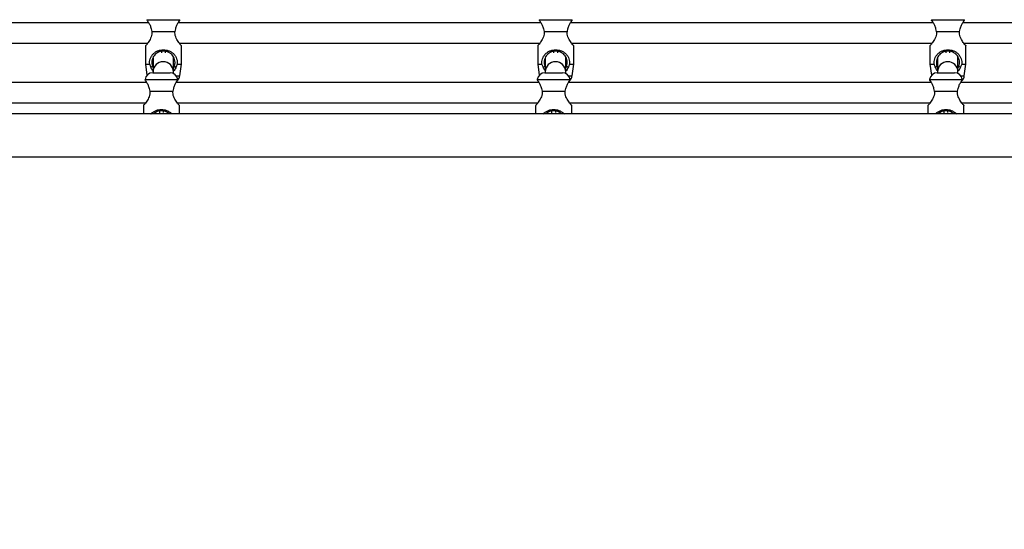
# Model space of a CAD drawing. Units: inches. Extents: x 66 to 1028, y 77 to 545.
# Drawn here: x 764 to 794, y 341 to 357 of the extents above; entities that cross this region are included whole.
import ezdxf

# ---------------------------------------------------------------- set-up
doc = ezdxf.new("R2010")
doc.units = ezdxf.units.IN
doc.header["$MEASUREMENT"] = 0
doc.header["$PDSIZE"] = -1
doc.layers.add('CONTOUR', color=7, linetype='Continuous')
doc.layers.add('DIM_IMP_BORDURE', color=7, linetype='Continuous')
doc.styles.add('DIM', font='romans.shx')
doc.dimstyles.new('Implantation (Pied-mètre)', dxfattribs={"dimscale": 96, "dimtxt": 0.09375, "dimasz": 0.125, "dimexe": 0.125, "dimexo": 0.125, "dimgap": 0.03, "dimtad": 1, "dimdec": 3, "dimzin": 0, "dimdsep": 46, "dimlunit": 4, "dimtxsty": 'DIM', "dimblk1": 'OBLIQUE', "dimblk2": 'OBLIQUE', "dimsah": 1, "dimcen": 0.089844, "dimdle": 0.125, "dimclrt": 7, "dimadec": 0, "dimazin": 0, "dimtfac": 1, "dimtdec": 0, "dimtofl": 0, "dimtmove": 0, "dimatfit": 3, "dimldrblk": 'OBLIQUE', "dimfxl": 1, "dimfrac": 2, "dimtolj": 1, "dimtzin": 0, "dimarcsym": 0})

# ---------------------------------------------------------------- blocks, each defined once
blk = doc.blocks.new('_OBLIQUE')
at = {"color": 0, "linetype": 'ByBlock'}
blk.add_line((-0.5, -0.5), (0.5, 0.5), dxfattribs=at)
blk = doc.blocks.new('*D12')
at = {"layer": 'Defpoints', "color": 0}
for p in [(1012.149, 513.578), (1012.149, 397.989), (148.469, 281.744)]:
    blk.add_point(p, dxfattribs=at)
at = {"layer": 'DIM_IMP_BORDURE', "color": 0, "lineweight": -2}
for p, q in [((148.469, 297.994), (148.469, 529.828)), ((1012.149, 414.239), (1012.149, 529.828)), ((132.219, 513.578), (1028.399, 513.578))]:
    blk.add_line(p, q, dxfattribs=at)
at = {"layer": 'DIM_IMP_BORDURE', "color": 0, "lineweight": -2, "xscale": 16.25, "yscale": 16.25, "zscale": 16.25, "rotation": 180}
blk.add_blockref('_OBLIQUE', (148.469, 513.578), dxfattribs=at)
at = {"layer": 'DIM_IMP_BORDURE', "color": 0, "lineweight": -2, "xscale": 16.25, "yscale": 16.25, "zscale": 16.25}
blk.add_blockref('_OBLIQUE', (1012.149, 513.578), dxfattribs=at)
at = {"layer": 'DIM_IMP_BORDURE', "color": 7, "insert": (580.309, 526.746), "char_height": 12.1875, "attachment_point": 5, "style": 'DIM'}
blk.add_mtext("\\A1;72' [21.937m]", dxfattribs=at)

msp = doc.modelspace()

# ---------------------------------------------------------------- linework, layer by layer
at = {"layer": 'CONTOUR'}
for p, q in [((767.723, 356.838), (756.626, 356.838)), ((767.673, 356.933), (767.671, 356.915)), ((767.673, 356.933), (768.675, 356.933)), ((767.798, 356.658), (767.818, 356.576)), ((768.531, 356.576), (768.55, 356.658)), ((779.723, 356.838), (768.626, 356.838)), ((768.678, 356.915), (768.675, 356.933)), ((779.673, 356.933), (779.671, 356.915)), ((779.673, 356.933), (780.675, 356.933)), ((779.798, 356.658), (779.818, 356.576)), ((780.531, 356.576), (780.55, 356.658)), ((791.723, 356.838), (780.626, 356.838)), ((780.678, 356.915), (780.675, 356.933)), ((791.673, 356.933), (791.671, 356.915)), ((791.673, 356.933), (792.675, 356.933)), ((791.798, 356.658), (791.818, 356.576)), ((792.531, 356.576), (792.55, 356.658)), ((803.723, 356.838), (792.626, 356.838)), ((792.678, 356.915), (792.675, 356.933)), ((767.818, 356.576), (768.531, 356.576)), ((779.818, 356.576), (780.531, 356.576)), ((791.818, 356.576), (792.531, 356.576)), ((756.662, 356.213), (767.687, 356.213)), ((767.623, 356.132), (767.623, 355.57)), ((768.662, 356.213), (779.687, 356.213)), ((768.726, 355.57), (768.726, 356.132)), ((779.623, 356.132), (779.623, 355.57)), ((780.662, 356.213), (791.687, 356.213)), ((780.726, 355.57), (780.726, 356.132)), ((791.623, 356.132), (791.623, 355.57)), ((792.662, 356.213), (803.687, 356.213)), ((792.726, 355.57), (792.726, 356.132)), ((767.855, 355.77), (767.855, 355.34)), ((768.112, 355.967), (768.112, 355.92)), ((768.237, 355.918), (768.237, 355.967)), ((768.48, 355.34), (768.48, 355.795)), ((779.855, 355.77), (779.855, 355.34)), ((780.112, 355.967), (780.112, 355.92)), ((780.237, 355.918), (780.237, 355.967)), ((780.48, 355.34), (780.48, 355.795)), ((791.855, 355.77), (791.855, 355.34)), ((792.112, 355.967), (792.112, 355.92)), ((792.237, 355.918), (792.237, 355.967)), ((792.48, 355.34), (792.48, 355.795)), ((767.623, 355.57), (767.671, 355.233)), ((767.623, 355.57), (767.754, 355.57)), ((767.787, 355.488), (767.754, 355.57)), ((767.84, 355.503), (767.855, 355.475)), ((768.48, 355.449), (768.509, 355.503)), ((768.595, 355.57), (768.561, 355.488)), ((768.595, 355.57), (768.726, 355.57)), ((768.675, 355.213), (768.726, 355.57)), ((779.623, 355.57), (779.671, 355.233)), ((779.623, 355.57), (779.754, 355.57)), ((779.787, 355.488), (779.754, 355.57)), ((779.84, 355.503), (779.855, 355.475)), ((780.48, 355.449), (780.509, 355.503)), ((780.595, 355.57), (780.561, 355.488)), ((780.595, 355.57), (780.726, 355.57)), ((780.675, 355.213), (780.726, 355.57)), ((791.623, 355.57), (791.671, 355.233)), ((791.623, 355.57), (791.754, 355.57)), ((791.787, 355.488), (791.754, 355.57)), ((791.84, 355.503), (791.855, 355.475)), ((792.48, 355.449), (792.509, 355.503)), ((792.595, 355.57), (792.561, 355.488)), ((792.595, 355.57), (792.726, 355.57)), ((792.675, 355.213), (792.726, 355.57)), ((767.845, 355.31), (768.379, 355.31)), ((767.855, 355.34), (767.855, 355.31)), ((768.48, 355.283), (768.48, 355.34)), ((768.57, 355.213), (768.675, 355.213)), ((779.845, 355.31), (780.379, 355.31)), ((779.855, 355.34), (779.855, 355.31)), ((780.48, 355.283), (780.48, 355.34)), ((780.57, 355.213), (780.675, 355.213)), ((791.845, 355.31), (792.379, 355.31)), ((791.855, 355.34), (791.855, 355.31)), ((792.48, 355.283), (792.48, 355.34)), ((792.57, 355.213), (792.675, 355.213)), ((767.661, 355.012), (756.564, 355.012)), ((767.611, 355.106), (767.609, 355.088)), ((767.611, 355.106), (768.613, 355.106)), ((779.661, 355.012), (768.564, 355.012)), ((768.616, 355.088), (768.613, 355.106)), ((779.611, 355.106), (779.609, 355.088)), ((779.611, 355.106), (780.613, 355.106)), ((791.661, 355.012), (780.564, 355.012)), ((780.616, 355.088), (780.613, 355.106)), ((791.611, 355.106), (791.609, 355.088)), ((791.611, 355.106), (792.613, 355.106)), ((803.661, 355.012), (792.564, 355.012)), ((792.616, 355.088), (792.613, 355.106)), ((767.736, 354.832), (767.756, 354.749)), ((767.756, 354.749), (768.469, 354.749)), ((768.469, 354.749), (768.488, 354.832)), ((779.736, 354.832), (779.756, 354.749)), ((779.756, 354.749), (780.469, 354.749)), ((780.469, 354.749), (780.488, 354.832)), ((791.736, 354.832), (791.756, 354.749)), ((791.756, 354.749), (792.469, 354.749)), ((792.469, 354.749), (792.488, 354.832)), ((756.6, 354.387), (767.625, 354.387)), ((767.561, 354.306), (767.561, 354.052)), ((768.6, 354.387), (779.625, 354.387)), ((768.664, 354.052), (768.664, 354.306)), ((779.561, 354.306), (779.561, 354.052)), ((780.6, 354.387), (791.625, 354.387)), ((780.664, 354.052), (780.664, 354.306)), ((791.561, 354.306), (791.561, 354.052)), ((792.6, 354.387), (803.625, 354.387)), ((792.664, 354.052), (792.664, 354.306)), ((839.642, 354.052), (744.692, 354.052)), ((768.05, 354.14), (768.05, 354.07)), ((768.175, 354.093), (768.175, 354.141)), ((780.05, 354.14), (780.05, 354.07)), ((780.175, 354.093), (780.175, 354.141)), ((792.05, 354.14), (792.05, 354.07)), ((792.175, 354.093), (792.175, 354.141)), ((744.692, 352.737), (839.642, 352.737))]:
    msp.add_line(p, q, dxfattribs=at)
for centre, radius, start, end in [((768.167, 355.335), 0.313, 0.9878, 179.0122), ((780.167, 355.335), 0.313, 0.9878, 179.0122), ((792.167, 355.335), 0.313, 0.9878, 179.0122), ((767.845, 355.074), 0.236, 90, 172), ((768.379, 355.074), 0.236, 8, 90), ((768.441, 355.246), 0.236, 318.3171, 352), ((779.845, 355.074), 0.236, 90, 172), ((780.379, 355.074), 0.236, 8, 90), ((780.441, 355.246), 0.236, 318.3171, 352), ((791.845, 355.074), 0.236, 90, 172), ((792.379, 355.074), 0.236, 8, 90), ((792.441, 355.246), 0.236, 318.3171, 352)]:
    msp.add_arc(centre, radius, start, end, dxfattribs=at)
for points, knots in [([(767.685, 356.895), (767.678, 356.905), (767.665, 356.923), (767.681, 356.901), (767.718, 356.847), (767.767, 356.768), (767.788, 356.694), (767.798, 356.658)], [0, 0, 0, 0, 0.202855, 0.40644, 0.608138, 0.806186, 1, 1, 1, 1]), ([(768.55, 356.658), (768.561, 356.694), (768.581, 356.768), (768.631, 356.848), (768.666, 356.899), (768.683, 356.921), (768.678, 356.915), (768.678, 356.915)], [0, 0, 0, 0, 0.2433373, 0.4915979, 0.7438146, 0.9997742, 1, 1, 1, 1]), ([(779.685, 356.895), (779.678, 356.905), (779.665, 356.923), (779.681, 356.901), (779.718, 356.847), (779.767, 356.768), (779.788, 356.694), (779.798, 356.658)], [0, 0, 0, 0, 0.202855, 0.40644, 0.608138, 0.806186, 1, 1, 1, 1]), ([(780.55, 356.658), (780.561, 356.694), (780.581, 356.768), (780.631, 356.848), (780.666, 356.899), (780.683, 356.921), (780.678, 356.915), (780.678, 356.915)], [0, 0, 0, 0, 0.2433373, 0.4915979, 0.7438146, 0.9997742, 1, 1, 1, 1]), ([(791.685, 356.895), (791.678, 356.905), (791.665, 356.923), (791.681, 356.901), (791.718, 356.847), (791.767, 356.768), (791.788, 356.694), (791.798, 356.658)], [0, 0, 0, 0, 0.202855, 0.40644, 0.608138, 0.806186, 1, 1, 1, 1]), ([(792.55, 356.658), (792.561, 356.694), (792.581, 356.768), (792.631, 356.848), (792.666, 356.899), (792.683, 356.921), (792.678, 356.915), (792.678, 356.915)], [0, 0, 0, 0, 0.2433373, 0.4915979, 0.7438146, 0.9997742, 1, 1, 1, 1]), ([(767.818, 356.576), (767.82, 356.546), (767.825, 356.488), (767.801, 356.403), (767.765, 356.329), (767.724, 356.264), (767.685, 356.21), (767.651, 356.166), (767.63, 356.14), (767.621, 356.129), (767.623, 356.132), (767.623, 356.132)], [0, 0, 0, 0, 0.119931, 0.241024, 0.364074, 0.48818, 0.61406, 0.741098, 0.869548, 0.999675, 1, 1, 1, 1]), ([(768.718, 356.142), (768.721, 356.137), (768.729, 356.128), (768.72, 356.139), (768.697, 356.166), (768.664, 356.209), (768.625, 356.264), (768.584, 356.328), (768.548, 356.403), (768.524, 356.488), (768.528, 356.546), (768.531, 356.576)], [0, 0, 0, 0, 0.113122, 0.227545, 0.341746, 0.454973, 0.56681, 0.677158, 0.786246, 0.893765, 1, 1, 1, 1]), ([(779.818, 356.576), (779.82, 356.546), (779.825, 356.488), (779.801, 356.403), (779.765, 356.329), (779.724, 356.264), (779.685, 356.21), (779.651, 356.166), (779.63, 356.14), (779.621, 356.129), (779.623, 356.132), (779.623, 356.132)], [0, 0, 0, 0, 0.119931, 0.241024, 0.364074, 0.48818, 0.61406, 0.741098, 0.869548, 0.999675, 1, 1, 1, 1]), ([(780.718, 356.142), (780.721, 356.137), (780.729, 356.128), (780.72, 356.139), (780.697, 356.166), (780.664, 356.209), (780.625, 356.264), (780.584, 356.328), (780.548, 356.403), (780.524, 356.488), (780.528, 356.546), (780.531, 356.576)], [0, 0, 0, 0, 0.113122, 0.227545, 0.341746, 0.454973, 0.56681, 0.677158, 0.786246, 0.893765, 1, 1, 1, 1]), ([(791.818, 356.576), (791.82, 356.546), (791.825, 356.488), (791.801, 356.403), (791.765, 356.329), (791.724, 356.264), (791.685, 356.21), (791.651, 356.166), (791.63, 356.14), (791.621, 356.129), (791.623, 356.132), (791.623, 356.132)], [0, 0, 0, 0, 0.119931, 0.241024, 0.364074, 0.48818, 0.61406, 0.741098, 0.869548, 0.999675, 1, 1, 1, 1]), ([(792.718, 356.142), (792.721, 356.137), (792.729, 356.128), (792.72, 356.139), (792.697, 356.166), (792.664, 356.209), (792.625, 356.264), (792.584, 356.328), (792.548, 356.403), (792.524, 356.488), (792.528, 356.546), (792.531, 356.576)], [0, 0, 0, 0, 0.113122, 0.227545, 0.341746, 0.454973, 0.56681, 0.677158, 0.786246, 0.893765, 1, 1, 1, 1]), ([(767.754, 355.57), (767.752, 355.6), (767.748, 355.658), (767.769, 355.743), (767.804, 355.817), (767.854, 355.882), (767.917, 355.936), (767.992, 355.979), (768.08, 356.007), (768.174, 356.017), (768.268, 356.007), (768.356, 355.979), (768.432, 355.937), (768.495, 355.882), (768.545, 355.818), (768.58, 355.743), (768.601, 355.658), (768.597, 355.599), (768.595, 355.57)], [0, 0, 0, 0, 0.059965, 0.120512, 0.182037, 0.24409, 0.30703, 0.37055, 0.434774, 0.499838, 0.564369, 0.628774, 0.692629, 0.755699, 0.81793, 0.879451, 0.940087, 1, 1, 1, 1]), ([(768.509, 355.503), (768.517, 355.531), (768.528, 355.572), (768.529, 355.632), (768.524, 355.69), (768.504, 355.759), (768.464, 355.829), (768.411, 355.888), (768.343, 355.936), (768.263, 355.967), (768.174, 355.978), (768.085, 355.967), (768.005, 355.935), (767.938, 355.888), (767.884, 355.829), (767.845, 355.759), (767.825, 355.69), (767.819, 355.631), (767.821, 355.572), (767.832, 355.531), (767.84, 355.503)], [0, 0, 0, 0, 0.062458, 0.093315, 0.124455, 0.186989, 0.24982, 0.313099, 0.376088, 0.438475, 0.500227, 0.562431, 0.62478, 0.687262, 0.75042, 0.813328, 0.875708, 0.906762, 0.937702, 1, 1, 1, 1]), ([(779.754, 355.57), (779.752, 355.6), (779.748, 355.658), (779.769, 355.743), (779.804, 355.817), (779.854, 355.882), (779.917, 355.936), (779.992, 355.979), (780.08, 356.007), (780.174, 356.017), (780.268, 356.007), (780.356, 355.979), (780.432, 355.937), (780.495, 355.882), (780.545, 355.818), (780.58, 355.743), (780.601, 355.658), (780.597, 355.599), (780.595, 355.57)], [0, 0, 0, 0, 0.059965, 0.120512, 0.182037, 0.24409, 0.30703, 0.37055, 0.434774, 0.499838, 0.564369, 0.628774, 0.692629, 0.755699, 0.81793, 0.879451, 0.940087, 1, 1, 1, 1]), ([(780.509, 355.503), (780.517, 355.531), (780.528, 355.572), (780.529, 355.632), (780.524, 355.69), (780.504, 355.759), (780.464, 355.829), (780.411, 355.888), (780.343, 355.936), (780.263, 355.967), (780.174, 355.978), (780.085, 355.967), (780.005, 355.935), (779.938, 355.888), (779.884, 355.829), (779.845, 355.759), (779.825, 355.69), (779.819, 355.631), (779.821, 355.572), (779.832, 355.531), (779.84, 355.503)], [0, 0, 0, 0, 0.062458, 0.093315, 0.124455, 0.186989, 0.24982, 0.313099, 0.376088, 0.438475, 0.500227, 0.562431, 0.62478, 0.687262, 0.75042, 0.813328, 0.875708, 0.906762, 0.937702, 1, 1, 1, 1]), ([(791.754, 355.57), (791.752, 355.6), (791.748, 355.658), (791.769, 355.743), (791.804, 355.817), (791.854, 355.882), (791.917, 355.936), (791.992, 355.979), (792.08, 356.007), (792.174, 356.017), (792.268, 356.007), (792.356, 355.979), (792.432, 355.937), (792.495, 355.882), (792.545, 355.818), (792.58, 355.743), (792.601, 355.658), (792.597, 355.599), (792.595, 355.57)], [0, 0, 0, 0, 0.059965, 0.120512, 0.182037, 0.24409, 0.30703, 0.37055, 0.434774, 0.499838, 0.564369, 0.628774, 0.692629, 0.755699, 0.81793, 0.879451, 0.940087, 1, 1, 1, 1]), ([(792.509, 355.503), (792.517, 355.531), (792.528, 355.572), (792.529, 355.632), (792.524, 355.69), (792.504, 355.759), (792.464, 355.829), (792.411, 355.888), (792.343, 355.936), (792.263, 355.967), (792.174, 355.978), (792.085, 355.967), (792.005, 355.935), (791.938, 355.888), (791.884, 355.829), (791.845, 355.759), (791.825, 355.69), (791.819, 355.631), (791.821, 355.572), (791.832, 355.531), (791.84, 355.503)], [0, 0, 0, 0, 0.062458, 0.093315, 0.124455, 0.186989, 0.24982, 0.313099, 0.376088, 0.438475, 0.500227, 0.562431, 0.62478, 0.687262, 0.75042, 0.813328, 0.875708, 0.906762, 0.937702, 1, 1, 1, 1]), ([(767.787, 355.488), (767.796, 355.491), (767.814, 355.496), (767.831, 355.501), (767.84, 355.503)], [0, 0, 0, 0, 0.51298, 1, 1, 1, 1]), ([(767.855, 355.376), (767.852, 355.379), (767.82, 355.407), (767.803, 355.45), (767.787, 355.488)], [0, 0, 0, 0, 0.091483, 1, 1, 1, 1]), ([(768.561, 355.488), (768.545, 355.45), (768.525, 355.402), (768.488, 355.37), (768.48, 355.363)], [0, 0, 0, 0, 0.791248, 1, 1, 1, 1]), ([(768.509, 355.503), (768.517, 355.501), (768.535, 355.496), (768.552, 355.491), (768.561, 355.488)], [0, 0, 0, 0, 0.486738, 1, 1, 1, 1]), ([(779.787, 355.488), (779.796, 355.491), (779.814, 355.496), (779.831, 355.501), (779.84, 355.503)], [0, 0, 0, 0, 0.51298, 1, 1, 1, 1]), ([(779.855, 355.376), (779.852, 355.379), (779.82, 355.407), (779.803, 355.45), (779.787, 355.488)], [0, 0, 0, 0, 0.091483, 1, 1, 1, 1]), ([(780.561, 355.488), (780.545, 355.45), (780.525, 355.402), (780.488, 355.37), (780.48, 355.363)], [0, 0, 0, 0, 0.791248, 1, 1, 1, 1]), ([(780.509, 355.503), (780.517, 355.501), (780.535, 355.496), (780.552, 355.491), (780.561, 355.488)], [0, 0, 0, 0, 0.486738, 1, 1, 1, 1]), ([(791.787, 355.488), (791.796, 355.491), (791.814, 355.496), (791.831, 355.501), (791.84, 355.503)], [0, 0, 0, 0, 0.51298, 1, 1, 1, 1]), ([(791.855, 355.376), (791.852, 355.379), (791.82, 355.407), (791.803, 355.45), (791.787, 355.488)], [0, 0, 0, 0, 0.091483, 1, 1, 1, 1]), ([(792.561, 355.488), (792.545, 355.45), (792.525, 355.402), (792.488, 355.37), (792.48, 355.363)], [0, 0, 0, 0, 0.791248, 1, 1, 1, 1]), ([(792.509, 355.503), (792.517, 355.501), (792.535, 355.496), (792.552, 355.491), (792.561, 355.488)], [0, 0, 0, 0, 0.486738, 1, 1, 1, 1]), ([(767.623, 355.069), (767.616, 355.078), (767.603, 355.097), (767.619, 355.075), (767.656, 355.021), (767.705, 354.942), (767.726, 354.868), (767.736, 354.832)], [0, 0, 0, 0, 0.202855, 0.40644, 0.608138, 0.806186, 1, 1, 1, 1]), ([(768.488, 354.832), (768.499, 354.868), (768.519, 354.941), (768.569, 355.021), (768.604, 355.072), (768.621, 355.095), (768.616, 355.088), (768.616, 355.088)], [0, 0, 0, 0, 0.243337, 0.491598, 0.743815, 0.999774, 1, 1, 1, 1]), ([(779.609, 355.088), (779.612, 355.085), (779.618, 355.077), (779.656, 355.02), (779.705, 354.942), (779.726, 354.868), (779.736, 354.832)], [0, 0, 0, 0, 0.255225, 0.508306, 0.75681, 1, 1, 1, 1]), ([(780.488, 354.832), (780.499, 354.868), (780.519, 354.941), (780.569, 355.021), (780.604, 355.072), (780.621, 355.095), (780.616, 355.088), (780.616, 355.088)], [0, 0, 0, 0, 0.243337, 0.491598, 0.743815, 0.999774, 1, 1, 1, 1]), ([(791.623, 355.069), (791.616, 355.078), (791.603, 355.097), (791.619, 355.075), (791.656, 355.021), (791.705, 354.942), (791.726, 354.868), (791.736, 354.832)], [0, 0, 0, 0, 0.202855, 0.40644, 0.608138, 0.806186, 1, 1, 1, 1]), ([(792.488, 354.832), (792.499, 354.868), (792.519, 354.941), (792.569, 355.021), (792.604, 355.072), (792.621, 355.095), (792.616, 355.088), (792.616, 355.088)], [0, 0, 0, 0, 0.243337, 0.491598, 0.743815, 0.999774, 1, 1, 1, 1]), ([(767.756, 354.749), (767.758, 354.72), (767.763, 354.661), (767.739, 354.576), (767.703, 354.502), (767.662, 354.438), (767.623, 354.384), (767.589, 354.34), (767.568, 354.314), (767.559, 354.303), (767.561, 354.306), (767.561, 354.306)], [0, 0, 0, 0, 0.119931, 0.241024, 0.364074, 0.48818, 0.61406, 0.741098, 0.869548, 0.999675, 1, 1, 1, 1]), ([(768.656, 354.315), (768.659, 354.311), (768.667, 354.302), (768.658, 354.313), (768.635, 354.34), (768.602, 354.383), (768.563, 354.438), (768.522, 354.502), (768.486, 354.576), (768.462, 354.661), (768.466, 354.72), (768.469, 354.749)], [0, 0, 0, 0, 0.113122, 0.227545, 0.341746, 0.454973, 0.56681, 0.677158, 0.786246, 0.893765, 1, 1, 1, 1]), ([(779.756, 354.749), (779.758, 354.72), (779.763, 354.661), (779.739, 354.576), (779.703, 354.502), (779.662, 354.438), (779.623, 354.384), (779.589, 354.34), (779.568, 354.314), (779.559, 354.303), (779.561, 354.306), (779.561, 354.306)], [0, 0, 0, 0, 0.119931, 0.241024, 0.364074, 0.48818, 0.61406, 0.741098, 0.869548, 0.999675, 1, 1, 1, 1]), ([(780.656, 354.315), (780.659, 354.311), (780.667, 354.302), (780.658, 354.313), (780.635, 354.34), (780.602, 354.383), (780.563, 354.438), (780.522, 354.502), (780.486, 354.576), (780.462, 354.661), (780.466, 354.72), (780.469, 354.749)], [0, 0, 0, 0, 0.113122, 0.227545, 0.341746, 0.454973, 0.56681, 0.677158, 0.786246, 0.893765, 1, 1, 1, 1]), ([(791.756, 354.749), (791.758, 354.72), (791.763, 354.661), (791.739, 354.576), (791.703, 354.502), (791.662, 354.438), (791.623, 354.384), (791.589, 354.34), (791.568, 354.314), (791.559, 354.303), (791.561, 354.306), (791.561, 354.306)], [0, 0, 0, 0, 0.119931, 0.241024, 0.364074, 0.48818, 0.61406, 0.741098, 0.869548, 0.999675, 1, 1, 1, 1]), ([(792.656, 354.315), (792.659, 354.311), (792.667, 354.302), (792.658, 354.313), (792.635, 354.34), (792.602, 354.383), (792.563, 354.438), (792.522, 354.502), (792.486, 354.576), (792.462, 354.661), (792.466, 354.72), (792.469, 354.749)], [0, 0, 0, 0, 0.113122, 0.227545, 0.341746, 0.454973, 0.56681, 0.677158, 0.786246, 0.893765, 1, 1, 1, 1]), ([(767.792, 354.052), (767.793, 354.052), (767.81, 354.075), (767.856, 354.109), (767.93, 354.153), (768.018, 354.181), (768.112, 354.191), (768.206, 354.181), (768.294, 354.154), (768.369, 354.11), (768.415, 354.075), (768.432, 354.053), (768.432, 354.052)], [0, 0, 0, 0, 0.003344, 0.125498, 0.248777, 0.373425, 0.499701, 0.624943, 0.749942, 0.873872, 0.996278, 1, 1, 1, 1]), ([(768.354, 354.052), (768.351, 354.055), (768.331, 354.077), (768.28, 354.109), (768.201, 354.141), (768.112, 354.152), (768.023, 354.141), (767.944, 354.108), (767.893, 354.077), (767.873, 354.055), (767.871, 354.052)], [0, 0, 0, 0, 0.0229292, 0.183699, 0.3429328, 0.5005465, 0.6593143, 0.8184528, 0.9779298, 1, 1, 1, 1]), ([(767.949, 354.108), (767.937, 354.098), (767.918, 354.082), (767.908, 354.06), (767.904, 354.052)], [0, 0, 0, 0, 0.61149, 1, 1, 1, 1]), ([(779.792, 354.052), (779.793, 354.052), (779.81, 354.075), (779.856, 354.109), (779.93, 354.153), (780.018, 354.181), (780.112, 354.191), (780.206, 354.181), (780.294, 354.154), (780.369, 354.11), (780.415, 354.075), (780.432, 354.053), (780.432, 354.052)], [0, 0, 0, 0, 0.003344, 0.125498, 0.248777, 0.373425, 0.499701, 0.624943, 0.749942, 0.873872, 0.996278, 1, 1, 1, 1]), ([(780.354, 354.052), (780.351, 354.055), (780.331, 354.077), (780.28, 354.109), (780.201, 354.141), (780.112, 354.152), (780.023, 354.141), (779.944, 354.108), (779.893, 354.077), (779.873, 354.055), (779.871, 354.052)], [0, 0, 0, 0, 0.0229292, 0.183699, 0.3429328, 0.5005465, 0.6593143, 0.8184528, 0.9779298, 1, 1, 1, 1]), ([(779.949, 354.108), (779.937, 354.098), (779.918, 354.082), (779.908, 354.06), (779.904, 354.052)], [0, 0, 0, 0, 0.61149, 1, 1, 1, 1]), ([(791.792, 354.052), (791.793, 354.052), (791.81, 354.075), (791.856, 354.109), (791.93, 354.153), (792.018, 354.181), (792.112, 354.191), (792.206, 354.181), (792.294, 354.154), (792.369, 354.11), (792.415, 354.075), (792.432, 354.053), (792.432, 354.052)], [0, 0, 0, 0, 0.003344, 0.125498, 0.248777, 0.373425, 0.499701, 0.624943, 0.749942, 0.873872, 0.996278, 1, 1, 1, 1]), ([(792.354, 354.052), (792.351, 354.055), (792.331, 354.077), (792.28, 354.109), (792.201, 354.141), (792.112, 354.152), (792.023, 354.141), (791.944, 354.108), (791.893, 354.077), (791.873, 354.055), (791.871, 354.052)], [0, 0, 0, 0, 0.0229292, 0.183699, 0.3429328, 0.5005465, 0.6593143, 0.8184528, 0.9779298, 1, 1, 1, 1]), ([(791.949, 354.108), (791.937, 354.098), (791.918, 354.082), (791.908, 354.06), (791.904, 354.052)], [0, 0, 0, 0, 0.61149, 1, 1, 1, 1])]:
    msp.add_open_spline(points, degree=3, knots=knots, dxfattribs=at)

# ---------------------------------------------------------------- dimensions: what is measured, and where the dimension line sits
at = {"layer": 'DIM_IMP_BORDURE'}
dim = msp.add_linear_dim(base=(1012.149, 513.578), p1=(148.469, 281.744), p2=(1012.149, 397.989), dimstyle='Implantation (Pied-mètre)', override={"dimscale": 130, "dimdec": 0}, dxfattribs=at)
dim.commit()
dim.dimension.update_dxf_attribs({"geometry": '*D12', "text_midpoint": (580.309, 526.746)})

doc.saveas('drawing.dxf')
